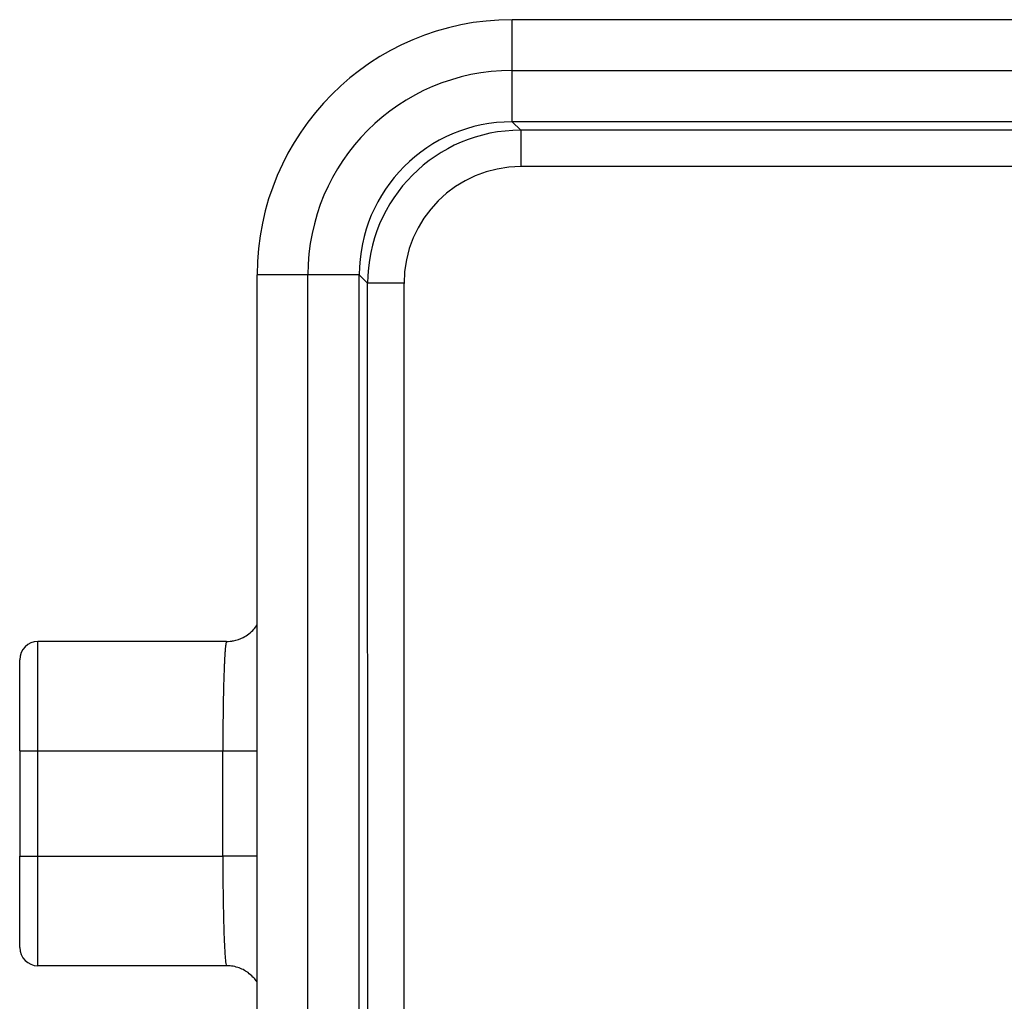
# Model space of a CAD drawing. Units: millimetres. Extents: x -752 to -455, y 350 to 560.
# Drawn here: x -686 to -659, y 486 to 513 of the extents above; entities that cross this region are included whole.
import ezdxf

# ---------------------------------------------------------------- set-up
doc = ezdxf.new("R2010")
doc.units = ezdxf.units.MM

msp = doc.modelspace()

# ---------------------------------------------------------------- linework, layer by layer
at = {"color": 2, "linetype": 'Continuous'}
for p, q in [((-672.262, 511.712), (-672.262, 513.105)), ((-672.262, 510.305), (-672.262, 511.712)), ((-672.255, 510.305), (-672.026, 510.075)), ((-613.495, 510.075), (-672.026, 510.075)), ((-613.495, 509.076), (-672.026, 509.076)), ((-677.86, 506.113), (-679.254, 506.113)), ((-676.454, 506.113), (-677.86, 506.113)), ((-676.454, 506.107), (-676.224, 505.877)), ((-676.221, 477.347), (-676.224, 505.877)), ((-675.224, 477.347), (-675.224, 505.877)), ((-685.267, 493.057), (-685.267, 496.057)), ((-685.767, 493.057), (-685.267, 493.057)), ((-685.267, 493.057), (-680.195, 493.057)), ((-685.267, 490.166), (-685.267, 493.057)), ((-680.195, 490.166), (-680.195, 493.057)), ((-685.767, 490.166), (-685.267, 490.166)), ((-685.267, 490.166), (-680.195, 490.166)), ((-685.267, 487.166), (-685.267, 490.166))]:
    msp.add_line(p, q, dxfattribs=at)
at = {"color": 7, "linetype": 'Continuous'}
for p, q in [((-652.26, 513.105), (-672.256, 513.105)), ((-672.262, 511.712), (-613.259, 511.712)), ((-613.266, 510.305), (-672.255, 510.305)), ((-679.254, 477.116), (-679.254, 506.108)), ((-677.86, 477.11), (-677.86, 506.113)), ((-676.454, 477.117), (-676.454, 506.107)), ((-680.091, 496.057), (-685.267, 496.057)), ((-685.767, 493.057), (-685.767, 495.557)), ((-685.767, 493.057), (-685.767, 490.166)), ((-685.767, 487.666), (-685.767, 490.166)), ((-680.091, 487.166), (-685.267, 487.166))]:
    msp.add_line(p, q, dxfattribs=at)
for centre, radius, start, end in [((-672.255, 506.107), 6.999, 90.0534, 179.9466), ((-672.262, 506.113), 5.599, 90, 180), ((-672.255, 506.107), 4.199, 90.089, 179.911), ((-685.267, 495.557), 0.5, 90, 180), ((-685.267, 487.666), 0.5, 180, 270)]:
    msp.add_arc(centre, radius, start, end, dxfattribs=at)
at = {"color": 2, "linetype": 'Continuous'}
for radius, start, end in [(4.199, 90.0093, 179.9907), (3.2, 90.0123, 179.9877)]:
    msp.add_arc((-672.025, 505.876), radius, start, end, dxfattribs=at)
at = {"color": 7, "linetype": 'Continuous'}
for points in [[(-672.262, 513.105), (-672.261, 513.105), (-672.259, 513.105), (-672.257, 513.105), (-672.256, 513.105)], [(-672.262, 510.305), (-672.261, 510.305), (-672.259, 510.305), (-672.256, 510.305), (-672.255, 510.305)], [(-679.254, 506.108), (-679.254, 506.109), (-679.254, 506.11), (-679.254, 506.112), (-679.254, 506.113)], [(-676.454, 506.107), (-676.454, 506.108), (-676.454, 506.11), (-676.454, 506.112), (-676.454, 506.113)]]:
    msp.add_open_spline(points, degree=3, dxfattribs=at)
at = {"color": 2, "linetype": 'Continuous'}
for points, knots in [([(-672.026, 510.075), (-672.026, 510.064), (-672.026, 510.039), (-672.026, 509.981), (-672.026, 509.892), (-672.026, 509.764), (-672.026, 509.609), (-672.026, 509.436), (-672.026, 509.256), (-672.026, 509.136), (-672.026, 509.076)], [0, 0, 0, 0, 0.0329201, 0.077582, 0.1720401, 0.3018669, 0.4602676, 0.6369165, 0.8202485, 0.9996573, 0.9996573, 0.9996573, 0.9996573]), ([(-675.224, 505.877), (-675.284, 505.877), (-675.405, 505.877), (-675.585, 505.877), (-675.758, 505.877), (-675.913, 505.877), (-676.04, 505.877), (-676.13, 505.877), (-676.187, 505.877), (-676.213, 505.877), (-676.224, 505.877)], [0, 0, 0, 0, 0.1794088, 0.3627408, 0.5393898, 0.6977905, 0.8276173, 0.9220753, 0.9667373, 0.9996573, 0.9996573, 0.9996573, 0.9996573]), ([(-680.091, 496.057), (-680.092, 496.057), (-680.096, 496.055), (-680.1, 496.046), (-680.105, 496.029), (-680.111, 496.001), (-680.117, 495.959), (-680.124, 495.9), (-680.13, 495.84), (-680.135, 495.78), (-680.139, 495.722), (-680.143, 495.648), (-680.149, 495.558), (-680.154, 495.45), (-680.159, 495.321), (-680.164, 495.197), (-680.168, 495.075), (-680.172, 494.952), (-680.176, 494.804), (-680.18, 494.629), (-680.184, 494.426), (-680.187, 494.215), (-680.19, 494.006), (-680.192, 493.812), (-680.193, 493.631), (-680.194, 493.463), (-680.195, 493.311), (-680.195, 493.178), (-680.195, 493.095), (-680.195, 493.057)], [0, 0, 0, 0, 0.00409, 0.01267, 0.029194, 0.056732, 0.098233, 0.156602, 0.234725, 0.279042, 0.337017, 0.410178, 0.500057, 0.608186, 0.736099, 0.88533, 0.981471, 1.103636, 1.252156, 1.427363, 1.629592, 1.859177, 2.062501, 2.256412, 2.438706, 2.607177, 2.759621, 2.893831, 3.007603, 3.007603, 3.007603, 3.007603]), ([(-680.195, 493.057), (-680.133, 493.057), (-680.011, 493.057), (-679.848, 493.057), (-679.709, 493.057), (-679.596, 493.057), (-679.501, 493.057), (-679.424, 493.057), (-679.363, 493.057), (-679.312, 493.057), (-679.278, 493.057), (-679.26, 493.057), (-679.256, 493.057), (-679.254, 493.057)], [0, 0, 0, 0, 0.1865734, 0.3665948, 0.4893859, 0.6028857, 0.7055169, 0.7742645, 0.834754, 0.8865437, 0.9291916, 0.9352521, 0.9413125, 0.9413125, 0.9413125, 0.9413125]), ([(-680.195, 490.166), (-680.195, 490.111), (-680.195, 489.988), (-680.195, 489.787), (-680.193, 489.553), (-680.191, 489.293), (-680.187, 488.994), (-680.182, 488.674), (-680.174, 488.35), (-680.167, 488.093), (-680.159, 487.89), (-680.152, 487.727), (-680.142, 487.559), (-680.133, 487.405), (-680.118, 487.286), (-680.114, 487.205), (-680.096, 487.174), (-680.091, 487.166)], [0, 0, 0, 0, 0.165127, 0.368585, 0.604321, 0.866284, 1.148426, 1.500742, 1.826758, 2.122271, 2.269482, 2.438331, 2.611794, 2.772872, 2.899636, 2.977322, 3.006503, 3.006503, 3.006503, 3.006503]), ([(-679.254, 490.166), (-679.256, 490.166), (-679.26, 490.166), (-679.278, 490.166), (-679.312, 490.166), (-679.363, 490.166), (-679.424, 490.166), (-679.501, 490.166), (-679.596, 490.166), (-679.709, 490.166), (-679.848, 490.166), (-680.011, 490.166), (-680.133, 490.166), (-680.195, 490.166)], [0, 0, 0, 0, 0.0060604, 0.0121208, 0.0547688, 0.1065585, 0.167048, 0.2357956, 0.3384268, 0.4519265, 0.5747177, 0.7547391, 0.9413125, 0.9413125, 0.9413125, 0.9413125])]:
    msp.add_open_spline(points, degree=3, knots=knots, dxfattribs=at)
at = {"color": 7, "linetype": 'Continuous'}
for points, knots in [([(-680.091, 496.057), (-680.06, 496.058), (-679.998, 496.06), (-679.842, 496.083), (-679.661, 496.144), (-679.475, 496.263), (-679.347, 496.382), (-679.282, 496.473), (-679.254, 496.513)], [0, 0, 0, 0, 0.0928461, 0.1857513, 0.4710449, 0.6560511, 0.845511, 0.991435, 0.991435, 0.991435, 0.991435]), ([(-679.254, 486.711), (-679.258, 486.717), (-679.266, 486.73), (-679.301, 486.78), (-679.375, 486.869), (-679.495, 486.975), (-679.637, 487.062), (-679.789, 487.124), (-679.942, 487.16), (-680.046, 487.164), (-680.091, 487.166)], [0, 0, 0, 0, 0.0222662, 0.0453914, 0.1845248, 0.3667804, 0.5240712, 0.6811822, 0.8581588, 0.9921517, 0.9921517, 0.9921517, 0.9921517])]:
    msp.add_open_spline(points, degree=3, knots=knots, dxfattribs=at)

doc.saveas('drawing.dxf')
